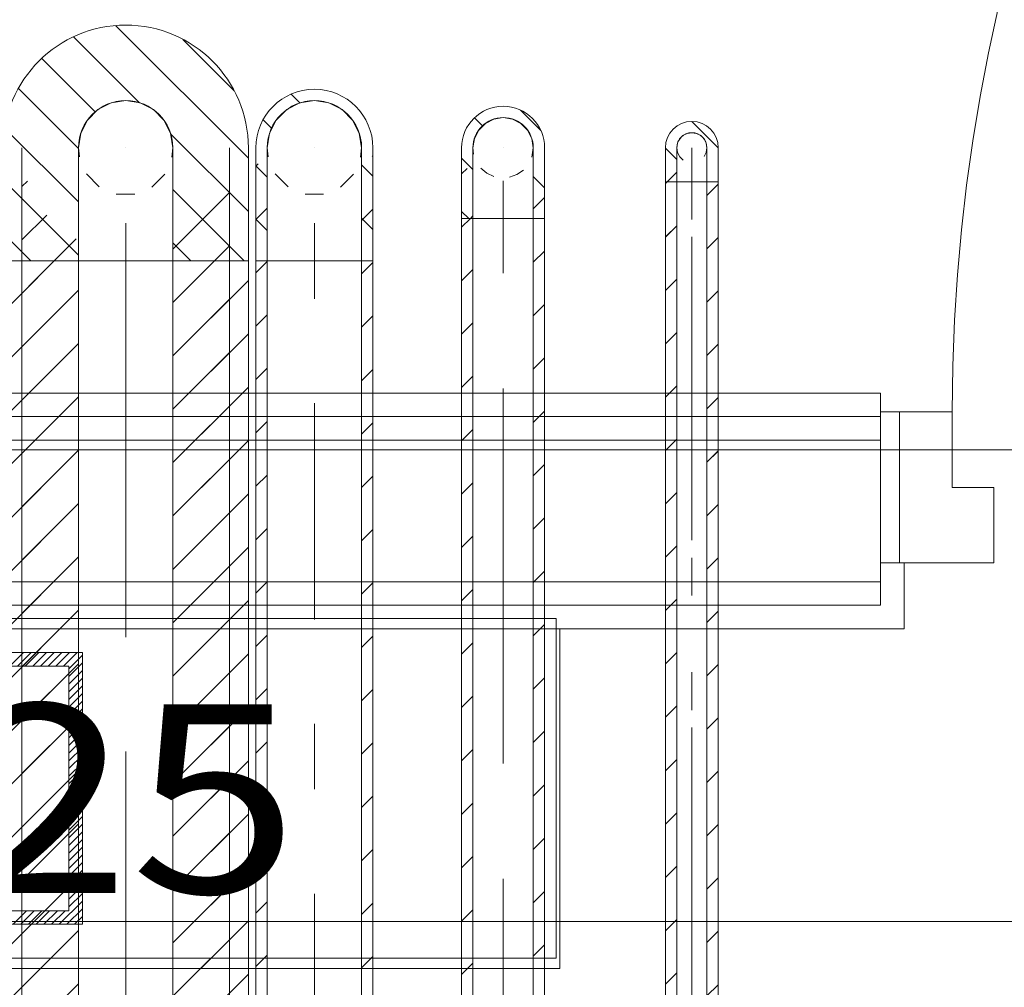
# Model space of a CAD drawing. Units: millimetres. Extents: x -1805 to 93195, y -3306 to 26394.
# Drawn here: x 29347 to 29869, y 9662 to 10175 of the extents above; entities that cross this region are included whole.
import ezdxf
from ezdxf.enums import TextEntityAlignment as Align

# ---------------------------------------------------------------- set-up
doc = ezdxf.new("R2010")
doc.units = ezdxf.units.MM
for name, pattern in [('DDS_LT4', [259.999998, 20, -69.999999, 100, -69.999999]), ('DDS_LT6', [260.000007, 120.000005, -40.000001, 10, -40.000001, 10, -40.000001]), ('DDS_LT7', [310.000008, 120.000005, -40.000001, 10, -40.000001, 10, -40.000001, 10, -40.000001])]:
    doc.linetypes.add(name, pattern=pattern)
for name, color, linetype in [('AP_BELKI KONSTRUKCYJNE', 7, 'Continuous'), ('AP_INSTALACJE - HYDRANTY', 7, 'Continuous'), ('AP_WINDY', 7, 'Continuous'), ('AP_ŚCIANY DZIAŁOWE', 7, 'Continuous'), ('Ciepła woda', 7, 'Continuous'), ('Cyrkulacja', 7, 'Continuous'), ('Inst. P-POŻ.', 7, 'Continuous'), ('INSTALACJE - HYDRANTY', 7, 'Continuous'), ('Zimna woda', 7, 'Continuous')]:
    doc.layers.add(name, color=color, linetype=linetype)
doc.styles.add('Lucida Console', font='lucon.TTF', dxfattribs={"height": 0.2})

# ---------------------------------------------------------------- blocks, each defined once
blk = doc.blocks.new('SS_SSVPED50_4dca070b-43ca-4a11-0000-00005b070000_000_030102_2__90-00H_30-000000_0nff0-4593141-2 -0-4 0-1 -0-4 0-1 -0-4003 Czerwonyx-343')
at = {"color": 0, "lineweight": -2}
for p, q in [((-55, 442.16), (-37.84, 459.31)), ((-55, 0), (-55, 459.31)), ((-55, 459.31), (55, 459.31)), ((-25, 0), (-25, 459.31)), ((25, 437.31), (47.01, 459.31)), ((25, 0), (25, 459.31)), ((55, 0), (55, 459.31)), ((-55, 413.87), (-25, 443.87)), ((25, 409.02), (55, 439.02)), ((-55, 385.59), (-25, 415.59)), ((25, 380.74), (55, 410.74)), ((-55, 357.31), (-25, 387.31)), ((25, 352.45), (55, 382.45)), ((-55, 329.02), (-25, 359.02)), ((25, 324.17), (55, 354.17)), ((-55, 300.74), (-25, 330.74)), ((25, 295.88), (55, 325.88)), ((-55, 272.45), (-25, 302.45)), ((25, 267.6), (55, 297.6)), ((-55, 244.17), (-25, 274.17)), ((25, 239.32), (55, 269.32)), ((-55, 215.88), (-25, 245.88)), ((25, 211.03), (55, 241.03)), ((-55, 187.6), (-25, 217.6)), ((25, 182.75), (55, 212.75)), ((-55, 159.32), (-25, 189.32)), ((25, 154.46), (55, 184.46)), ((-55, 131.03), (-25, 161.03)), ((25, 126.18), (55, 156.18)), ((-55, 102.75), (-25, 132.75)), ((25, 97.89), (55, 127.89)), ((-55, 74.46), (-25, 104.46)), ((25, 69.61), (55, 99.61)), ((-55, 46.18), (-25, 76.18)), ((25, 41.33), (55, 71.33)), ((-55, 17.89), (-25, 47.89)), ((25, 13.04), (55, 43.04)), ((-44.61, 0), (-25, 19.61)), ((40.24, 0), (55, 14.76)), ((-55, 0), (55, 0))]:
    blk.add_line(p, q, dxfattribs=at)
at = {"color": 0, "linetype": 'DDS_LT4', "lineweight": -2}
blk.add_line((0, 0), (0, 459.31), dxfattribs=at)
blk = doc.blocks.new('BE_BE4500050090_4dca070b-43ca-4a11-0000-00006a070000_000_010206_2_0_40_0_90_270_30_0_2_1nff_90_601-2 -0-4 0-1 -0-4 0-1 -0-4003 Czerwonyx-344')
at = {"color": 1, "lineweight": -2}
for p, q in [((-55, 0), (-55, 60)), ((55, 0), (55, 60)), ((-25, 0), (-25, 11.01)), ((25, 0), (25, 11.01)), ((-25, 0), (25, 0))]:
    blk.add_line(p, q, dxfattribs=at)
at = {"color": 0, "lineweight": -2}
for p, q in [((-55, 39.41), (-52.08, 42.33)), ((25, 6.28), (55, 36.28)), ((-55, 11.13), (-41.83, 24.3)), ((-37.84, 0), (-26.19, 11.66)), ((47.01, 0), (55, 7.99))]:
    blk.add_line(p, q, dxfattribs=at)
at = {"color": 7, "linetype": 'DDS_LT4', "lineweight": -2}
blk.add_line((0, 0), (0, 35), dxfattribs=at)
blk = doc.blocks.new('SS_SSVPED50_4dca070b-43ca-4a11-0000-00005b070000_000_030102_2__0-00V_30-000000_0nff0-141-2 -0-4 0-1 -0-4 0-1 -0-4003 Czerwonyx-345')
at = {"color": 0, "linetype": 'DDS_LT4', "lineweight": -2}
blk.add_line((0, 0), (0, 0), dxfattribs=at)
blk = doc.blocks.new('SS_SSVPED50_4dca070b-43ca-4a11-0000-0000d6040000_000_030102_2__0-00V_40-000000_0nff2-941-2 -0-4 0-1 -0-4 0-1 -0-4003 Czerwonyx-346')
at = {"color": 0, "linetype": 'DDS_LT4', "lineweight": -2}
blk.add_line((0, 0), (0, 0), dxfattribs=at)
blk = doc.blocks.new('BE_BE4500050090_4dca070b-43ca-4a11-0000-00006a070000_000_010206_2_0_40_0_0_270_40_0_2_1nff_0_90_601-2 -0-4 0-1 -0-4 0-1 -0-4003 Czerwonyx-347')
at = {"color": 0, "lineweight": -2}
for p, q in [((65, -5.57), (-5.16, 64.59)), ((7.26, 23.89), (-27.57, 58.72)), ((57.45, 30.27), (30.27, 57.45)), ((-16.13, 19), (-44.42, 47.28)), ((-25, -0.42), (-56.78, 31.36)), ((-25, -28.7), (-64.14, 10.43)), ((65, -33.85), (23.89, 7.26)), ((-25, -56.99), (-65, -16.99)), ((62.87, -60), (25, -22.13)), ((-50.27, -60), (-65, -45.27)), ((34.58, -60), (25, -50.42))]:
    blk.add_line(p, q, dxfattribs=at)
at = {"color": 1, "lineweight": -2}
for p, q in [((-65, -60), (-65, 0)), ((-25, -60), (-25, 0)), ((25, -60), (25, 0)), ((65, -60), (65, 0))]:
    blk.add_line(p, q, dxfattribs=at)
at = {"color": 7, "linetype": 'DDS_LT4', "lineweight": -2}
blk.add_line((0, -60), (0, 0), dxfattribs=at)
at = {"color": 1, "lineweight": -2}
for points in [[(-25, 0, 0), (-23.78, 7.73, 0), (-20.23, 14.69, 0), (-14.69, 20.23, 0), (-7.73, 23.78, 0), (0, 25, 0), (7.73, 23.78, 0), (14.69, 20.23, 0), (20.23, 14.69, 0), (23.78, 7.73, 0), (25, 0, 0)], [(25, 0, 0), (24.5, -4.97, 0)], [(-24.54, -4.79, 0), (-25, 0, 0)], [(-13.97, -20.74, 0), (-20.84, -13.81, 0)], [(20.74, -13.97, 0), (13.81, -20.84, 0)], [(4.79, -24.54, 0), (-4.97, -24.5, 0)]]:
    blk.add_polyline3d(points, dxfattribs=at)
for radius in [65, 25]:
    blk.add_arc((0, 0), radius, 0, 180, dxfattribs=at)
blk = doc.blocks.new('SS_SSVPED50_4dca070b-43ca-4a11-0000-0000d6040000_000_030102_2__-90-00H_40-000000_0nff0-9669651-2 -0-4 0-1 -0-4 0-1 -0-4003 Czerwonyx-348')
at = {"color": 0, "lineweight": -2}
for p, q in [((-37.84, 0), (-65, -27.16)), ((-65, 0), (-65, -966.96)), ((65, 0), (-65, 0)), ((-25, 0), (-25, -966.96)), ((47.01, 0), (25, -22.01)), ((25, 0), (25, -966.96)), ((65, 0), (65, -966.96)), ((65, -10.29), (25, -50.29)), ((-25, -15.44), (-65, -55.44)), ((65, -38.58), (25, -78.58)), ((-25, -43.72), (-65, -83.72)), ((65, -66.86), (25, -106.86)), ((-25, -72.01), (-65, -112.01)), ((65, -95.15), (25, -135.15)), ((-25, -100.29), (-65, -140.29)), ((65, -123.43), (25, -163.43)), ((-25, -128.58), (-65, -168.58)), ((65, -151.71), (25, -191.71)), ((-25, -156.86), (-65, -196.86)), ((65, -180), (25, -220)), ((-25, -185.15), (-65, -225.15)), ((65, -208.28), (25, -248.28)), ((-25, -213.43), (-65, -253.43)), ((65, -236.57), (25, -276.57)), ((-25, -241.71), (-65, -281.71)), ((65, -264.85), (25, -304.85)), ((-25, -270), (-65, -310)), ((65, -293.14), (25, -333.14)), ((-25, -298.28), (-65, -338.28)), ((65, -321.42), (25, -361.42)), ((-25, -326.57), (-65, -366.57)), ((65, -349.7), (25, -389.7)), ((-25, -354.85), (-65, -394.85)), ((65, -377.99), (25, -417.99)), ((-25, -383.14), (-65, -423.14)), ((65, -406.27), (25, -446.27)), ((-25, -411.42), (-65, -451.42)), ((65, -434.56), (25, -474.56)), ((-25, -439.7), (-65, -479.7)), ((65, -462.84), (25, -502.84)), ((-25, -467.99), (-65, -507.99)), ((65, -491.13), (25, -531.13)), ((-25, -496.27), (-65, -536.27)), ((65, -519.41), (25, -559.41)), ((-25, -524.56), (-65, -564.56)), ((65, -547.69), (25, -587.69)), ((-25, -552.84), (-65, -592.84)), ((65, -575.98), (25, -615.98)), ((-25, -581.13), (-65, -621.13)), ((65, -604.26), (25, -644.26)), ((-25, -609.41), (-65, -649.41)), ((65, -632.55), (25, -672.55)), ((-25, -637.69), (-65, -677.69)), ((65, -660.83), (25, -700.83)), ((-25, -665.98), (-65, -705.98)), ((65, -689.12), (25, -729.12)), ((-25, -694.26), (-65, -734.26)), ((65, -717.4), (25, -757.4)), ((-25, -722.55), (-65, -762.55)), ((65, -745.68), (25, -785.68)), ((-25, -750.83), (-65, -790.83)), ((65, -773.97), (25, -813.97)), ((-25, -779.12), (-65, -819.12)), ((65, -802.25), (25, -842.25)), ((-25, -807.4), (-65, -847.4)), ((65, -830.54), (25, -870.54)), ((-25, -835.68), (-65, -875.68)), ((65, -858.82), (25, -898.82)), ((-25, -863.97), (-65, -903.97)), ((65, -887.11), (25, -927.11)), ((-25, -892.25), (-65, -932.25)), ((65, -915.39), (25, -955.39)), ((-25, -920.54), (-65, -960.54)), ((65, -943.67), (41.71, -966.96)), ((-25, -948.82), (-43.14, -966.96)), ((65, -966.96), (-65, -966.96))]:
    blk.add_line(p, q, dxfattribs=at)
at = {"color": 0, "linetype": 'DDS_LT4', "lineweight": -2}
blk.add_line((0, 0), (0, -966.96), dxfattribs=at)
blk = doc.blocks.new('SS_SSVPED50_4dca070b-43ca-4a11-0000-00005b070000_000_030102_2__90-00H_6-000000_0nff0-525339x-1059')
at = {"color": 0, "lineweight": -2}
for p, q in [((-31, 0), (-31, 525.34)), ((-31, 525.34), (31, 525.34)), ((-31, 519.05), (-25, 525.05)), ((-25, 0), (-25, 525.34)), ((25, 0), (25, 525.34)), ((25, 518.48), (31, 524.48)), ((31, 0), (31, 525.34)), ((-31, 490.76), (-25, 496.76)), ((25, 490.19), (31, 496.19)), ((-31, 462.48), (-25, 468.48)), ((25, 461.91), (31, 467.91)), ((-31, 434.19), (-25, 440.19)), ((25, 433.62), (31, 439.62)), ((-31, 405.91), (-25, 411.91)), ((25, 405.34), (31, 411.34)), ((-31, 377.62), (-25, 383.62)), ((25, 377.06), (31, 383.06)), ((-31, 349.34), (-25, 355.34)), ((25, 348.77), (31, 354.77)), ((-31, 321.06), (-25, 327.06)), ((25, 320.49), (31, 326.49)), ((-31, 292.77), (-25, 298.77)), ((25, 292.2), (31, 298.2)), ((-31, 264.49), (-25, 270.49)), ((25, 263.92), (31, 269.92)), ((-31, 236.2), (-25, 242.2)), ((25, 235.63), (31, 241.63)), ((-31, 207.92), (-25, 213.92)), ((25, 207.35), (31, 213.35)), ((-31, 179.63), (-25, 185.63)), ((25, 179.07), (31, 185.07)), ((-31, 151.35), (-25, 157.35)), ((25, 150.78), (31, 156.78)), ((-31, 123.07), (-25, 129.07)), ((25, 122.5), (31, 128.5)), ((-31, 94.78), (-25, 100.78)), ((25, 94.21), (31, 100.21)), ((-31, 66.5), (-25, 72.5)), ((25, 65.93), (31, 71.93)), ((-31, 38.21), (-25, 44.21)), ((25, 37.64), (31, 43.64)), ((-31, 9.93), (-25, 15.93)), ((25, 9.36), (31, 15.36)), ((-31, 0), (31, 0))]:
    blk.add_line(p, q, dxfattribs=at)
at = {"color": 0, "linetype": 'DDS_LT4', "lineweight": -2}
blk.add_line((0, 0), (0, 525.34), dxfattribs=at)
blk = doc.blocks.new('BE_BE4500050090_4dca070b-43ca-4a11-0000-00006a070000_000_010206_2_0_40_0_90_270_6_0_0_1nff_90_60x-1060')
at = {"color": 0, "lineweight": -2}
for p, q in [((-31, 0), (-31, 60)), ((31, 0), (31, 60)), ((30.65, 55.35), (31, 55.71)), ((-31, 50.28), (-29.8, 51.47)), ((-25, 0), (-25, 41.67)), ((25, 0), (25, 41.67)), ((-31, 21.99), (-25, 27.99)), ((25, 21.42), (31, 27.42)), ((-25, 0), (25, 0))]:
    blk.add_line(p, q, dxfattribs=at)
at = {"color": 7, "linetype": 'DDS_LT4', "lineweight": -2}
blk.add_line((0, 0), (0, 35), dxfattribs=at)
blk = doc.blocks.new('SS_SSVPED50_4dca070b-43ca-4a11-0000-00005b070000_000_030102_2__0-00V_6-000000_0nff3-08x-1061')
at = {"color": 0, "linetype": 'DDS_LT4', "lineweight": -2}
blk.add_line((0, 0), (0, 0), dxfattribs=at)
blk = doc.blocks.new('BE_BE4500050090_4dca070b-43ca-4a11-0000-00006a070000_000_010206_2_0_40_0_0_270_6_0_0_1nff_0_90_60x-1062')
at = {"color": 0, "lineweight": -2}
for p, q in [((-7.76, 23.76), (-12.34, 28.34)), ((-22.67, 10.39), (-27.14, 14.86)), ((-31, -60), (-31, 0)), ((-25, -60), (-25, 0)), ((25, -60), (25, 0)), ((31, -60), (31, 0)), ((-25, -15.57), (-31, -9.57)), ((31, -15), (25, -9)), ((-25, -43.85), (-31, -37.85)), ((31, -43.28), (25, -37.28))]:
    blk.add_line(p, q, dxfattribs=at)
at = {"color": 7, "linetype": 'DDS_LT4', "lineweight": -2}
blk.add_line((0, -60), (0, 0), dxfattribs=at)
at = {"color": 0, "lineweight": -2}
for points in [[(-25, 0, 0), (-23.78, 7.73, 0), (-20.23, 14.69, 0), (-14.69, 20.23, 0), (-7.73, 23.78, 0), (0, 25, 0), (7.73, 23.78, 0), (14.69, 20.23, 0), (20.23, 14.69, 0), (23.78, 7.73, 0), (25, 0, 0)], [(25, 0, 0), (24.5, -4.97, 0)], [(-24.54, -4.79, 0), (-25, 0, 0)], [(-13.97, -20.74, 0), (-20.84, -13.81, 0)], [(20.74, -13.97, 0), (13.81, -20.84, 0)], [(4.79, -24.54, 0), (-4.97, -24.5, 0)]]:
    blk.add_polyline3d(points, dxfattribs=at)
for radius in [31, 25]:
    blk.add_arc((0, 0), radius, 0, 180, dxfattribs=at)
blk = doc.blocks.new('SS_SSVPED50_4dca070b-43ca-4a11-0000-00005b070000_000_030102_2__-90-00H_6-000000_0nff0-866965x-1063')
at = {"color": 0, "lineweight": -2}
for p, q in [((-31, 0), (-31, -866.96)), ((31, 0), (-31, 0)), ((-25, -0.29), (-31, -6.29)), ((-25, 0), (-25, -866.96)), ((25, 0), (25, -866.96)), ((31, -0.86), (25, -6.86)), ((31, 0), (31, -866.96)), ((-25, -28.58), (-31, -34.58)), ((31, -29.15), (25, -35.15)), ((-25, -56.86), (-31, -62.86)), ((31, -57.43), (25, -63.43)), ((-25, -85.15), (-31, -91.15)), ((31, -85.71), (25, -91.71)), ((-25, -113.43), (-31, -119.43)), ((31, -114), (25, -120)), ((-25, -141.71), (-31, -147.71)), ((31, -142.28), (25, -148.28)), ((-25, -170), (-31, -176)), ((31, -170.57), (25, -176.57)), ((-25, -198.28), (-31, -204.28)), ((31, -198.85), (25, -204.85)), ((-25, -226.57), (-31, -232.57)), ((31, -227.14), (25, -233.14)), ((-25, -254.85), (-31, -260.85)), ((31, -255.42), (25, -261.42)), ((-25, -283.14), (-31, -289.14)), ((31, -283.7), (25, -289.7)), ((-25, -311.42), (-31, -317.42)), ((31, -311.99), (25, -317.99)), ((-25, -339.7), (-31, -345.7)), ((31, -340.27), (25, -346.27)), ((-25, -367.99), (-31, -373.99)), ((31, -368.56), (25, -374.56)), ((-25, -396.27), (-31, -402.27)), ((31, -396.84), (25, -402.84)), ((-25, -424.56), (-31, -430.56)), ((31, -425.13), (25, -431.13)), ((-25, -452.84), (-31, -458.84)), ((31, -453.41), (25, -459.41)), ((-25, -481.13), (-31, -487.13)), ((31, -481.69), (25, -487.69)), ((-25, -509.41), (-31, -515.41)), ((31, -509.98), (25, -515.98)), ((-25, -537.69), (-31, -543.69)), ((31, -538.26), (25, -544.26)), ((-25, -565.98), (-31, -571.98)), ((31, -566.55), (25, -572.55)), ((-25, -594.26), (-31, -600.26)), ((31, -594.83), (25, -600.83)), ((-25, -622.55), (-31, -628.55)), ((31, -623.12), (25, -629.12)), ((-25, -650.83), (-31, -656.83)), ((31, -651.4), (25, -657.4)), ((-25, -679.12), (-31, -685.12)), ((31, -679.68), (25, -685.68)), ((-25, -707.4), (-31, -713.4)), ((31, -707.97), (25, -713.97)), ((-25, -735.68), (-31, -741.68)), ((31, -736.25), (25, -742.25)), ((-25, -763.97), (-31, -769.97)), ((31, -764.54), (25, -770.54)), ((-25, -792.25), (-31, -798.25)), ((31, -792.82), (25, -798.82)), ((-25, -820.54), (-31, -826.54)), ((31, -821.11), (25, -827.11)), ((-25, -848.82), (-31, -854.82)), ((31, -849.39), (25, -855.39)), ((31, -866.96), (-31, -866.96))]:
    blk.add_line(p, q, dxfattribs=at)
at = {"color": 0, "linetype": 'DDS_LT4', "lineweight": -2}
blk.add_line((0, 0), (0, -866.96), dxfattribs=at)
blk = doc.blocks.new('FH_FH-101219142932_4dca070b-43ca-4a11-0000-0000ec050000_061_010101_2__0-00_180_880F_90_0_0-000000x-1113')
at = {"color": 6, "lineweight": 0}
for p, q in [((0.35656, -0.0252), (0.36376, -0.018)), ((0.36064, -0.0252), (0.36784, -0.018)), ((0.36471, -0.0252), (0.37191, -0.018)), ((0.36878, -0.0252), (0.37598, -0.018)), ((0.37286, -0.0252), (0.38006, -0.018)), ((0.37693, -0.0252), (0.38413, -0.018)), ((0.381, -0.0252), (0.3882, -0.018)), ((0.38507, -0.0252), (0.39227, -0.018)), ((0.3878, -0.02655), (0.395, -0.01935)), ((0.3878, -0.03062), (0.395, -0.02342)), ((0.3878, -0.03469), (0.395, -0.02749)), ((0.3878, -0.03877), (0.395, -0.03157)), ((0.3878, -0.04284), (0.395, -0.03564)), ((0.3878, -0.04691), (0.395, -0.03971)), ((0.3878, -0.05098), (0.395, -0.04378)), ((0.3878, -0.05506), (0.395, -0.04786)), ((0.3878, -0.05913), (0.395, -0.05193)), ((0.3878, -0.0632), (0.395, -0.056)), ((0.3878, -0.06728), (0.395, -0.06008)), ((0.3878, -0.07135), (0.395, -0.06415)), ((0.3878, -0.07542), (0.395, -0.06822)), ((0.3878, -0.0795), (0.395, -0.0723)), ((0.3878, -0.08357), (0.395, -0.07637)), ((0.3878, -0.08764), (0.395, -0.08044)), ((0.3878, -0.09171), (0.395, -0.08451)), ((0.3878, -0.09579), (0.395, -0.08859)), ((0.3878, -0.09986), (0.395, -0.09266)), ((0.3878, -0.10393), (0.395, -0.09673)), ((0.3878, -0.10801), (0.395, -0.10081)), ((0.3878, -0.11208), (0.395, -0.10488)), ((0.3878, -0.11615), (0.395, -0.10895)), ((0.3878, -0.12022), (0.395, -0.11302)), ((0.3878, -0.1243), (0.395, -0.1171)), ((0.3878, -0.12837), (0.395, -0.12117)), ((0.3878, -0.13244), (0.395, -0.12524)), ((0.3878, -0.13652), (0.395, -0.12932)), ((0.3878, -0.14059), (0.395, -0.13339)), ((0.3878, -0.14466), (0.395, -0.13746)), ((0.3878, -0.14874), (0.395, -0.14154)), ((0.3878, -0.15281), (0.395, -0.14561)), ((0.38268, -0.162), (0.395, -0.14968)), ((0.35824, -0.162), (0.36544, -0.1548)), ((0.36232, -0.162), (0.36952, -0.1548)), ((0.36639, -0.162), (0.37359, -0.1548)), ((0.37046, -0.162), (0.37766, -0.1548)), ((0.37454, -0.162), (0.38174, -0.1548)), ((0.37861, -0.162), (0.38581, -0.1548)), ((0.38675, -0.162), (0.395, -0.15375)), ((0.39083, -0.162), (0.395, -0.15783)), ((0.3949, -0.162), (0.395, -0.1619))]:
    blk.add_line(p, q, dxfattribs=at)
at = {"color": 0, "lineweight": -2}
blk.add_polyline3d([(0, 0, 0), (0.646, 0, 0), (0.646, -0.18, 0), (0, -0.18, 0), (0, 0, 0)], dxfattribs=at)
at = {"color": 6, "lineweight": 0}
for points in [[(0.251, -0.162, 0), (0.395, -0.162, 0), (0.395, -0.018, 0), (0.251, -0.018, 0), (0.251, -0.162, 0)], [(0.2582, -0.1548, 0), (0.3878, -0.1548, 0), (0.3878, -0.0252, 0), (0.2582, -0.0252, 0), (0.2582, -0.1548, 0)]]:
    blk.add_polyline3d(points, dxfattribs=at)
blk = doc.blocks.new('SS_SSVPED32_4dca070b-43ca-4a11-0000-00009f040000_000_030102_2__90-00H_6-000000_0nff0-638882x-1146')
at = {"color": 0, "lineweight": -2}
for p, q in [((-22, 634.24), (-17.35, 638.88)), ((-22, 0), (-22, 638.88)), ((-22, 638.88), (22, 638.88)), ((-16, 0), (-16, 638.88)), ((16, 0), (16, 638.88)), ((22, 0), (22, 638.88)), ((16, 615.67), (22, 621.67)), ((-22, 605.95), (-16, 611.95)), ((16, 587.38), (22, 593.38)), ((-22, 577.67), (-16, 583.67)), ((16, 559.1), (22, 565.1)), ((-22, 549.38), (-16, 555.38)), ((16, 530.81), (22, 536.81)), ((-22, 521.1), (-16, 527.1)), ((16, 502.53), (22, 508.53)), ((-22, 492.81), (-16, 498.81)), ((16, 474.25), (22, 480.25)), ((-22, 464.53), (-16, 470.53)), ((16, 445.96), (22, 451.96)), ((-22, 436.25), (-16, 442.25)), ((16, 417.68), (22, 423.68)), ((-22, 407.96), (-16, 413.96)), ((16, 389.39), (22, 395.39)), ((-22, 379.68), (-16, 385.68)), ((16, 361.11), (22, 367.11)), ((-22, 351.39), (-16, 357.39)), ((16, 332.82), (22, 338.82)), ((-22, 323.11), (-16, 329.11)), ((16, 304.54), (22, 310.54)), ((-22, 294.82), (-16, 300.82)), ((16, 276.26), (22, 282.26)), ((-22, 266.54), (-16, 272.54)), ((16, 247.97), (22, 253.97)), ((-22, 238.26), (-16, 244.26)), ((16, 219.69), (22, 225.69)), ((-22, 209.97), (-16, 215.97)), ((16, 191.4), (22, 197.4)), ((-22, 181.69), (-16, 187.69)), ((16, 163.12), (22, 169.12)), ((-22, 153.4), (-16, 159.4)), ((16, 134.83), (22, 140.83)), ((-22, 125.12), (-16, 131.12)), ((16, 106.55), (22, 112.55)), ((-22, 96.83), (-16, 102.83)), ((16, 78.27), (22, 84.27)), ((-22, 68.55), (-16, 74.55)), ((16, 49.98), (22, 55.98)), ((-22, 40.27), (-16, 46.27)), ((16, 21.7), (22, 27.7)), ((-22, 11.98), (-16, 17.98)), ((-22, 0), (22, 0))]:
    blk.add_line(p, q, dxfattribs=at)
at = {"color": 0, "linetype": 'DDS_LT4', "lineweight": -2}
blk.add_line((0, 0), (0, 638.88), dxfattribs=at)
blk = doc.blocks.new('BE_BE4500032090_4dca070b-43ca-4a11-0000-000049070000_000_010206_2_0_25_0_90_270_6_0_2_1nff_90_38x-1147')
at = {"color": 0, "lineweight": -2}
for p, q in [((-22, 0), (-22, 37.5)), ((22, 0), (22, 37.5)), ((-22, 23.64), (-19.08, 26.56)), ((-16, 0), (-16, 22.4)), ((16, 0), (16, 22.4)), ((16, 5.07), (22, 11.07)), ((-17.35, 0), (-16, 1.35)), ((-16, 0), (16, 0))]:
    blk.add_line(p, q, dxfattribs=at)
at = {"color": 7, "linetype": 'DDS_LT4', "lineweight": -2}
blk.add_line((0, 0), (0, 21.5), dxfattribs=at)
blk = doc.blocks.new('SS_SSVPED32_4dca070b-43ca-4a11-0000-00009f040000_000_030102_2__0-00V_6-000000_0nff3-125x-1148')
at = {"color": 0, "linetype": 'DDS_LT4', "lineweight": -2}
blk.add_line((0, 0), (0, 0), dxfattribs=at)
blk = doc.blocks.new('BE_BE4500032090_4dca070b-43ca-4a11-0000-000049070000_000_010206_2_0_25_0_0_270_6_0_2_1nff_0_90_38x-1149')
at = {"color": 0, "lineweight": -2}
for p, q in [((-10.85, 11.71), (-15.09, 15.95)), ((19.92, 9.22), (9.22, 19.92)), ((-22, -37.5), (-22, 0)), ((-16, -37.5), (-16, 0)), ((16, -37.5), (16, 0)), ((22, -37.5), (22, 0)), ((-16, -11.43), (-22, -5.43)), ((22, -21.14), (16, -15.14)), ((-18.21, -37.5), (-22, -33.71))]:
    blk.add_line(p, q, dxfattribs=at)
at = {"color": 7, "linetype": 'DDS_LT4', "lineweight": -2}
blk.add_line((0, -37.5), (0, 0), dxfattribs=at)
at = {"color": 0, "lineweight": -2}
for points in [[(-16, 0, 0), (-15.22, 4.94, 0), (-12.94, 9.4, 0), (-9.4, 12.94, 0), (-4.94, 15.22, 0), (0, 16, 0), (4.94, 15.22, 0), (9.4, 12.94, 0), (12.94, 9.4, 0), (15.22, 4.94, 0), (16, 0, 0)], [(16, 0, 0), (15.23, -4.92, 0)], [(-15.64, -3.35, 0), (-16, 0, 0)], [(-4.92, -15.23, 0), (-8.69, -13.43, 0), (-11.87, -10.73, 0)], [(10.73, -11.87, 0), (7.29, -14.24, 0), (3.35, -15.64, 0)]]:
    blk.add_polyline3d(points, dxfattribs=at)
for radius in [22, 16]:
    blk.add_arc((0, 0), radius, 0, 180, dxfattribs=at)
blk = doc.blocks.new('SS_SSVPED32_4dca070b-43ca-4a11-0000-00009f040000_000_030102_2__-90-00H_6-000000_0nff0-811965x-1150')
at = {"color": 0, "lineweight": -2}
for p, q in [((-17.35, 0), (-22, -4.65)), ((-22, 0), (-22, -811.96)), ((22, 0), (-22, 0)), ((-16, 0), (-16, -811.96)), ((16, 0), (16, -811.96)), ((22, 0), (22, -811.96)), ((22, -17.21), (16, -23.21)), ((-16, -26.93), (-22, -32.93)), ((22, -45.5), (16, -51.5)), ((-16, -55.21), (-22, -61.21)), ((22, -73.78), (16, -79.78)), ((-16, -83.5), (-22, -89.5)), ((22, -102.07), (16, -108.07)), ((-16, -111.78), (-22, -117.78)), ((22, -130.35), (16, -136.35)), ((-16, -140.07), (-22, -146.07)), ((22, -158.64), (16, -164.64)), ((-16, -168.35), (-22, -174.35)), ((22, -186.92), (16, -192.92)), ((-16, -196.64), (-22, -202.64)), ((22, -215.2), (16, -221.2)), ((-16, -224.92), (-22, -230.92)), ((22, -243.49), (16, -249.49)), ((-16, -253.2), (-22, -259.2)), ((22, -271.77), (16, -277.77)), ((-16, -281.49), (-22, -287.49)), ((22, -300.06), (16, -306.06)), ((-16, -309.77), (-22, -315.77)), ((22, -328.34), (16, -334.34)), ((-16, -338.06), (-22, -344.06)), ((22, -356.63), (16, -362.63)), ((-16, -366.34), (-22, -372.34)), ((22, -384.91), (16, -390.91)), ((-16, -394.63), (-22, -400.63)), ((22, -413.19), (16, -419.19)), ((-16, -422.91), (-22, -428.91)), ((22, -441.48), (16, -447.48)), ((-16, -451.19), (-22, -457.19)), ((22, -469.76), (16, -475.76)), ((-16, -479.48), (-22, -485.48)), ((22, -498.05), (16, -504.05)), ((-16, -507.76), (-22, -513.76)), ((22, -526.33), (16, -532.33)), ((-16, -536.05), (-22, -542.05)), ((22, -554.62), (16, -560.62)), ((-16, -564.33), (-22, -570.33)), ((22, -582.9), (16, -588.9)), ((-16, -592.62), (-22, -598.62)), ((22, -611.18), (16, -617.18)), ((-16, -620.9), (-22, -626.9)), ((22, -639.47), (16, -645.47)), ((-16, -649.18), (-22, -655.18)), ((22, -667.75), (16, -673.75)), ((-16, -677.47), (-22, -683.47)), ((22, -696.04), (16, -702.04)), ((-16, -705.75), (-22, -711.75)), ((22, -724.32), (16, -730.32)), ((-16, -734.04), (-22, -740.04)), ((22, -752.61), (16, -758.61)), ((-16, -762.32), (-22, -768.32)), ((22, -780.89), (16, -786.89)), ((-16, -790.61), (-22, -796.61)), ((22, -811.96), (-22, -811.96)), ((22, -809.17), (19.21, -811.96))]:
    blk.add_line(p, q, dxfattribs=at)
at = {"color": 0, "linetype": 'DDS_LT4', "lineweight": -2}
blk.add_line((0, 0), (0, -811.96), dxfattribs=at)
blk = doc.blocks.new('SS_SSVPED16_4dca070b-43ca-4a11-0000-00004b070000_000_030102_2__90-00H_6-000000_0nff0-7392471-2 -0-4 0-1 -0-4 0-1 -0-4 0-1 -0-4008 Purpurowyx-1269')
at = {"color": 0, "lineweight": -2}
for p, q in [((-14, 738.25), (-13, 739.25)), ((-14, 0), (-14, 739.25)), ((-14, 739.25), (14, 739.25)), ((-8, 0), (-8, 739.25)), ((8, 0), (8, 739.25)), ((8, 731.96), (14, 737.96)), ((14, 0), (14, 739.25)), ((-14, 709.96), (-8, 715.96)), ((8, 703.68), (14, 709.68)), ((-14, 681.68), (-8, 687.68)), ((8, 675.4), (14, 681.4)), ((-14, 653.4), (-8, 659.4)), ((8, 647.11), (14, 653.11)), ((-14, 625.11), (-8, 631.11)), ((8, 618.83), (14, 624.83)), ((-14, 596.83), (-8, 602.83)), ((8, 590.54), (14, 596.54)), ((-14, 568.54), (-8, 574.54)), ((8, 562.26), (14, 568.26)), ((-14, 540.26), (-8, 546.26)), ((8, 533.97), (14, 539.97)), ((-14, 511.97), (-8, 517.97)), ((8, 505.69), (14, 511.69)), ((-14, 483.69), (-8, 489.69)), ((8, 477.41), (14, 483.41)), ((-14, 455.41), (-8, 461.41)), ((8, 449.12), (14, 455.12)), ((-14, 427.12), (-8, 433.12)), ((8, 420.84), (14, 426.84)), ((-14, 398.84), (-8, 404.84)), ((8, 392.55), (14, 398.55)), ((-14, 370.55), (-8, 376.55)), ((8, 364.27), (14, 370.27)), ((-14, 342.27), (-8, 348.27)), ((8, 335.98), (14, 341.98)), ((-14, 313.98), (-8, 319.98)), ((8, 307.7), (14, 313.7)), ((-14, 285.7), (-8, 291.7)), ((8, 279.42), (14, 285.42)), ((-14, 257.42), (-8, 263.42)), ((8, 251.13), (14, 257.13)), ((-14, 229.13), (-8, 235.13)), ((8, 222.85), (14, 228.85)), ((-14, 200.85), (-8, 206.85)), ((8, 194.56), (14, 200.56)), ((-14, 172.56), (-8, 178.56)), ((8, 166.28), (14, 172.28)), ((-14, 144.28), (-8, 150.28)), ((8, 137.99), (14, 143.99)), ((-14, 115.99), (-8, 121.99)), ((8, 109.71), (14, 115.71)), ((-14, 87.71), (-8, 93.71)), ((8, 81.43), (14, 87.43)), ((-14, 59.43), (-8, 65.43)), ((8, 53.14), (14, 59.14)), ((-14, 31.14), (-8, 37.14)), ((8, 24.86), (14, 30.86)), ((-14, 2.86), (-8, 8.86)), ((11.43, 0), (14, 2.57)), ((-14, 0), (14, 0))]:
    blk.add_line(p, q, dxfattribs=at)
at = {"color": 0, "linetype": 'DDS_LT4', "lineweight": -2}
blk.add_line((0, 0), (0, 739.25), dxfattribs=at)
blk = doc.blocks.new('BE_BE4500016090_4dca070b-43ca-4a11-0000-00004f070000_000_010206_2_0_12_0_90_270_6_0_3_1nff_90_181-2 -0-4 0-1 -0-4 0-1 -0-4 0-1 -0-4008 Purpurowyx-1270')
at = {"color": 6, "lineweight": -2}
for p, q in [((-14, 0), (-14, 18)), ((14, 0), (14, 18)), ((-8, 0), (-8, 6.51)), ((8, 0), (8, 6.51)), ((-8, 0), (8, 0))]:
    blk.add_line(p, q, dxfattribs=at)
at = {"color": 7, "linetype": 'DDS_LT4', "lineweight": -2}
blk.add_line((0, 0), (0, 10), dxfattribs=at)
at = {"color": 0, "lineweight": -2}
blk.add_line((-13, 0), (-8, 5), dxfattribs=at)
blk = doc.blocks.new('SS_SSVPED16_4dca070b-43ca-4a11-0000-00004b070000_000_030102_2__0-00V_6-000000_0nff3-1641-2 -0-4 0-1 -0-4 0-1 -0-4 0-1 -0-4008 Purpurowyx-1271')
at = {"color": 0, "linetype": 'DDS_LT4', "lineweight": -2}
blk.add_line((0, 0), (0, 0), dxfattribs=at)
blk = doc.blocks.new('BE_BE4500016090_4dca070b-43ca-4a11-0000-00004f070000_000_010206_2_0_12_0_0_270_6_0_3_1nff_0_90_181-2 -0-4 0-1 -0-4 0-1 -0-4 0-1 -0-4008 Purpurowyx-1272')
at = {"color": 0, "lineweight": -2}
for p, q in [((14, -0.01), (-0.01, 14)), ((-8, -6.29), (-14, -0.29))]:
    blk.add_line(p, q, dxfattribs=at)
at = {"color": 6, "lineweight": -2}
for p, q in [((-14, -18), (-14, 0)), ((-8, -18), (-8, 0)), ((8, -18), (8, 0)), ((14, -18), (14, 0))]:
    blk.add_line(p, q, dxfattribs=at)
at = {"color": 7, "linetype": 'DDS_LT4', "lineweight": -2}
blk.add_line((0, -18), (0, 0), dxfattribs=at)
at = {"color": 6, "lineweight": -2}
for points in [[(-8, 0, 0), (-7.61, 2.47, 0), (-6.47, 4.7, 0), (-4.7, 6.47, 0), (-2.47, 7.61, 0), (0, 8, 0), (2.47, 7.61, 0), (4.7, 6.47, 0), (6.47, 4.7, 0), (7.61, 2.47, 0), (8, 0, 0)], [(8, 0, 0), (7.61, -2.46, 0), (6.49, -4.68, 0)], [(-4.68, -6.49, 0), (-6.46, -4.72, 0), (-7.61, -2.48, 0), (-8, 0, 0)]]:
    blk.add_polyline3d(points, dxfattribs=at)
for radius in [14, 8]:
    blk.add_arc((0, 0), radius, 0, 180, dxfattribs=at)
blk = doc.blocks.new('SS_SSVPED16_4dca070b-43ca-4a11-0000-00004b070000_000_030102_2__-90-00H_6-000000_0nff0-7919291-2 -0-4 0-1 -0-4 0-1 -0-4 0-1 -0-4008 Purpurowyx-1273')
at = {"color": 0, "lineweight": -2}
for p, q in [((-13, 0), (-14, -1)), ((-14, 0), (-14, -791.93)), ((14, 0), (-14, 0)), ((-8, 0), (-8, -791.93)), ((8, 0), (8, -791.93)), ((14, 0), (14, -791.93)), ((14, -1.28), (8, -7.28)), ((-8, -23.28), (-14, -29.28)), ((14, -29.57), (8, -35.57)), ((-8, -51.57), (-14, -57.57)), ((14, -57.85), (8, -63.85)), ((-8, -79.85), (-14, -85.85)), ((14, -86.14), (8, -92.14)), ((-8, -108.14), (-14, -114.14)), ((14, -114.42), (8, -120.42)), ((-8, -136.42), (-14, -142.42)), ((14, -142.7), (8, -148.7)), ((-8, -164.7), (-14, -170.7)), ((14, -170.99), (8, -176.99)), ((-8, -192.99), (-14, -198.99)), ((14, -199.27), (8, -205.27)), ((-8, -221.27), (-14, -227.27)), ((14, -227.56), (8, -233.56)), ((-8, -249.56), (-14, -255.56)), ((14, -255.84), (8, -261.84)), ((-8, -277.84), (-14, -283.84)), ((14, -284.13), (8, -290.13)), ((-8, -306.13), (-14, -312.13)), ((14, -312.41), (8, -318.41)), ((-8, -334.41), (-14, -340.41)), ((14, -340.69), (8, -346.69)), ((-8, -362.69), (-14, -368.69)), ((14, -368.98), (8, -374.98)), ((-8, -390.98), (-14, -396.98)), ((14, -397.26), (8, -403.26)), ((-8, -419.26), (-14, -425.26)), ((14, -425.55), (8, -431.55)), ((-8, -447.55), (-14, -453.55)), ((14, -453.83), (8, -459.83)), ((-8, -475.83), (-14, -481.83)), ((14, -482.12), (8, -488.12)), ((-8, -504.12), (-14, -510.12)), ((14, -510.4), (8, -516.4)), ((-8, -532.4), (-14, -538.4)), ((14, -538.68), (8, -544.68)), ((-8, -560.68), (-14, -566.68)), ((14, -566.97), (8, -572.97)), ((-8, -588.97), (-14, -594.97)), ((14, -595.25), (8, -601.25)), ((-8, -617.25), (-14, -623.25)), ((14, -623.54), (8, -629.54)), ((-8, -645.54), (-14, -651.54)), ((14, -651.82), (8, -657.82)), ((-8, -673.82), (-14, -679.82)), ((14, -680.11), (8, -686.11)), ((-8, -702.11), (-14, -708.11)), ((14, -708.39), (8, -714.39)), ((-8, -730.39), (-14, -736.39)), ((14, -736.67), (8, -742.67)), ((-8, -758.67), (-14, -764.67)), ((14, -764.96), (8, -770.96)), ((-8, -786.96), (-12.97, -791.93)), ((14, -791.93), (-14, -791.93))]:
    blk.add_line(p, q, dxfattribs=at)
at = {"color": 0, "linetype": 'DDS_LT4', "lineweight": -2}
blk.add_line((0, 0), (0, -791.93), dxfattribs=at)

msp = doc.modelspace()

# ---------------------------------------------------------------- linework, layer by layer
at = {"layer": 'AP_BELKI KONSTRUKCYJNE', "color": 8, "lineweight": 0}
for p, q in [((28833.13, 9947.13), (31944.52, 9947.13)), ((28833.13, 9697.13), (31944.52, 9697.13))]:
    msp.add_line(p, q, dxfattribs=at)
at = {"layer": 'AP_INSTALACJE - HYDRANTY', "color": 8, "lineweight": 0}
for p, q in [((28983.13, 9852.13), (29633.13, 9852.13)), ((29633.13, 9852.13), (29633.13, 9672.13)), ((29633.13, 9672.13), (28983.13, 9672.13))]:
    msp.add_line(p, q, dxfattribs=at)
at = {"layer": 'AP_WINDY', "color": 8, "lineweight": 0}
for p, q in [((29803.13, 9977.13), (29803.13, 9967.13)), ((29803.13, 9967.13), (29803.13, 9964.63)), ((29803.13, 9964.63), (29803.13, 9952.13)), ((29803.13, 9952.13), (29803.13, 9887.13)), ((29803.13, 9887.13), (29815.63, 9887.13)), ((29803.13, 9864.63), (29803.13, 9887.13)), ((29815.63, 9887.13), (29815.63, 9852.13)), ((29803.13, 9852.13), (29815.63, 9852.13))]:
    msp.add_line(p, q, dxfattribs=at)
at = {"layer": 'AP_ŚCIANY DZIAŁOWE', "color": 8, "lineweight": 0}
for p, q in [((29803.13, 9977.13), (28843.13, 9977.13)), ((29803.13, 9964.63), (28833.13, 9964.63)), ((29841.13, 9967.13), (29803.13, 9967.13)), ((29803.13, 9967.13), (29803.13, 9887.13)), ((29803.13, 9967.13), (29803.13, 9964.63)), ((29803.13, 9964.63), (29803.13, 9952.13)), ((29813.13, 9967.13), (29813.13, 9887.13)), ((29841.13, 9927.13), (29841.13, 9967.13)), ((29803.13, 9952.13), (28833.13, 9952.13)), ((29803.13, 9952.13), (29803.13, 9887.13)), ((29863.13, 9927.13), (29841.13, 9927.13)), ((29863.13, 9887.13), (29863.13, 9927.13)), ((29803.13, 9887.13), (29863.13, 9887.13)), ((28833.13, 9877.13), (29803.13, 9877.13)), ((28833.13, 9864.63), (29803.13, 9864.63)), ((28833.13, 9852.13), (29803.13, 9852.13))]:
    msp.add_line(p, q, dxfattribs=at)
msp.add_arc((30785.13, 9967.13), 944, 90, 180, dxfattribs=at)

# ---------------------------------------------------------------- block references
at = {"layer": 'Ciepła woda', "color": 1, "linetype": 'DDS_LT6', "lineweight": 0}
for name, p in [('BE_BE4500050090_4dca070b-43ca-4a11-0000-00006a070000_000_010206_2_0_40_0_0_270_40_0_2_1nff_0_90_601-2 -0-4 0-1 -0-4 0-1 -0-4003 Czerwonyx-347', (29403.13, 10107.13)), ('BE_BE4500050090_4dca070b-43ca-4a11-0000-00006a070000_000_010206_2_0_40_0_90_270_30_0_2_1nff_90_601-2 -0-4 0-1 -0-4 0-1 -0-4003 Czerwonyx-344', (29403.13, 10047.13)), ('SS_SSVPED50_4dca070b-43ca-4a11-0000-00005b070000_000_030102_2__0-00V_30-000000_0nff0-141-2 -0-4 0-1 -0-4 0-1 -0-4003 Czerwonyx-345', (29403.13, 10107.13)), ('SS_SSVPED50_4dca070b-43ca-4a11-0000-0000d6040000_000_030102_2__0-00V_40-000000_0nff2-941-2 -0-4 0-1 -0-4 0-1 -0-4003 Czerwonyx-346', (29403.13, 10107.13)), ('SS_SSVPED50_4dca070b-43ca-4a11-0000-0000d6040000_000_030102_2__-90-00H_40-000000_0nff0-9669651-2 -0-4 0-1 -0-4 0-1 -0-4003 Czerwonyx-348', (29403.13, 10047.13)), ('SS_SSVPED50_4dca070b-43ca-4a11-0000-00005b070000_000_030102_2__90-00H_30-000000_0nff0-4593141-2 -0-4 0-1 -0-4 0-1 -0-4003 Czerwonyx-343', (29403.13, 9587.82))]:
    msp.add_blockref(name, p, dxfattribs=at)
at = {"layer": 'Ciepła woda', "color": 42, "lineweight": 0}
for name, p in [('BE_BE4500032090_4dca070b-43ca-4a11-0000-000049070000_000_010206_2_0_25_0_0_270_6_0_2_1nff_0_90_38x-1149', (29603.13, 10107.13)), ('BE_BE4500032090_4dca070b-43ca-4a11-0000-000049070000_000_010206_2_0_25_0_90_270_6_0_2_1nff_90_38x-1147', (29603.13, 10069.63)), ('SS_SSVPED32_4dca070b-43ca-4a11-0000-00009f040000_000_030102_2__0-00V_6-000000_0nff3-125x-1148', (29603.13, 10107.13)), ('SS_SSVPED32_4dca070b-43ca-4a11-0000-00009f040000_000_030102_2__90-00H_6-000000_0nff0-638882x-1146', (29603.13, 9430.75)), ('SS_SSVPED32_4dca070b-43ca-4a11-0000-00009f040000_000_030102_2__-90-00H_6-000000_0nff0-811965x-1150', (29603.13, 10069.63))]:
    msp.add_blockref(name, p, dxfattribs=at)
at = {"layer": 'Cyrkulacja', "color": 4, "linetype": 'DDS_LT7', "lineweight": 0}
for name, p in [('BE_BE4500016090_4dca070b-43ca-4a11-0000-00004f070000_000_010206_2_0_12_0_0_270_6_0_3_1nff_0_90_181-2 -0-4 0-1 -0-4 0-1 -0-4 0-1 -0-4008 Purpurowyx-1272', (29703.13, 10107.13)), ('SS_SSVPED16_4dca070b-43ca-4a11-0000-00004b070000_000_030102_2__90-00H_6-000000_0nff0-7392471-2 -0-4 0-1 -0-4 0-1 -0-4 0-1 -0-4008 Purpurowyx-1269', (29703.13, 9349.88)), ('SS_SSVPED16_4dca070b-43ca-4a11-0000-00004b070000_000_030102_2__-90-00H_6-000000_0nff0-7919291-2 -0-4 0-1 -0-4 0-1 -0-4 0-1 -0-4008 Purpurowyx-1273', (29703.13, 10089.13))]:
    msp.add_blockref(name, p, dxfattribs=at)
at = {"layer": 'Cyrkulacja', "color": 6, "linetype": 'DDS_LT7', "lineweight": 0}
for name, p in [('BE_BE4500016090_4dca070b-43ca-4a11-0000-00004f070000_000_010206_2_0_12_0_90_270_6_0_3_1nff_90_181-2 -0-4 0-1 -0-4 0-1 -0-4 0-1 -0-4008 Purpurowyx-1270', (29703.13, 10089.13)), ('SS_SSVPED16_4dca070b-43ca-4a11-0000-00004b070000_000_030102_2__0-00V_6-000000_0nff3-1641-2 -0-4 0-1 -0-4 0-1 -0-4 0-1 -0-4008 Purpurowyx-1271', (29703.13, 10107.13))]:
    msp.add_blockref(name, p, dxfattribs=at)
at = {"layer": 'Inst. P-POŻ.', "color": 6, "lineweight": 0, "xscale": 999.9999999999997, "yscale": 999.9999999999997, "zscale": 1000}
msp.add_blockref('FH_FH-101219142932_4dca070b-43ca-4a11-0000-0000ec050000_061_010101_2__0-00_180_880F_90_0_0-000000x-1113', (28985.19, 9857.59), dxfattribs=at)
at = {"layer": 'Zimna woda', "color": 5, "lineweight": 0}
for name, p in [('BE_BE4500050090_4dca070b-43ca-4a11-0000-00006a070000_000_010206_2_0_40_0_0_270_6_0_0_1nff_0_90_60x-1062', (29503.13, 10107.13)), ('BE_BE4500050090_4dca070b-43ca-4a11-0000-00006a070000_000_010206_2_0_40_0_90_270_6_0_0_1nff_90_60x-1060', (29503.13, 10047.13)), ('SS_SSVPED50_4dca070b-43ca-4a11-0000-00005b070000_000_030102_2__90-00H_6-000000_0nff0-525339x-1059', (29503.13, 9521.79)), ('SS_SSVPED50_4dca070b-43ca-4a11-0000-00005b070000_000_030102_2__-90-00H_6-000000_0nff0-866965x-1063', (29503.13, 10047.13))]:
    msp.add_blockref(name, p, dxfattribs=at)
at = {"layer": 'Zimna woda', "color": 4, "lineweight": 0}
msp.add_blockref('SS_SSVPED50_4dca070b-43ca-4a11-0000-00005b070000_000_030102_2__0-00V_6-000000_0nff3-08x-1061', (29503.13, 10107.13), dxfattribs=at)

# ---------------------------------------------------------------- texts
at = {"layer": 'INSTALACJE - HYDRANTY', "color": 8, "lineweight": 0, "style": 'Lucida Console', "width": 1.023259}
msp.add_text('H25', height=100, dxfattribs=at).set_placement((29199.54, 9712.22), (29494.85, 9712.22), align=Align.FIT)

doc.saveas('drawing.dxf')
